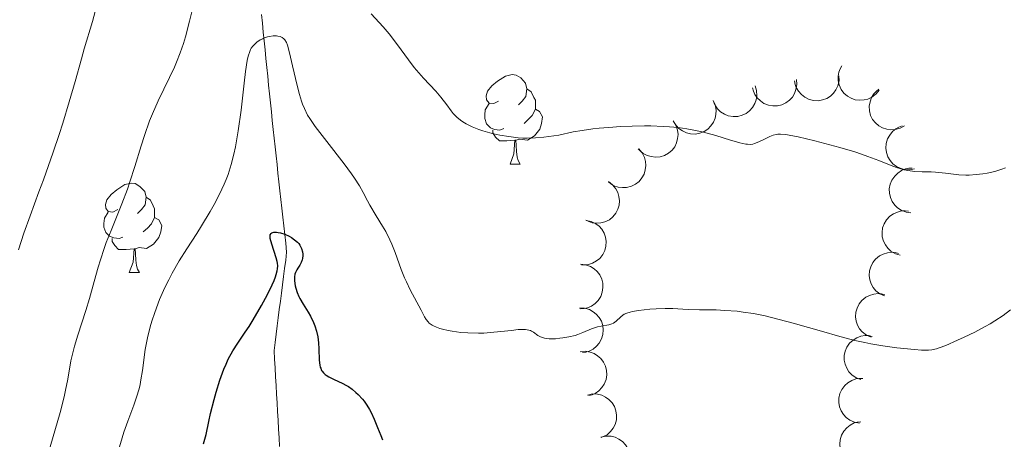
# Model space of a CAD drawing. Units: metres. Extents: x 667334 to 671861, y 4755527 to 4758606.
# Drawn here: x 670149 to 670259, y 4756062 to 4756109 of the extents above; entities that cross this region are included whole.
import ezdxf

# ---------------------------------------------------------------- set-up
doc = ezdxf.new("R2010")
doc.units = ezdxf.units.M
doc.header["$MEASUREMENT"] = 0
doc.linetypes.add('DGN Style 3', pattern=[76.43412, 54.5958, -21.83832])
for name, color, linetype, lineweight in [('Carátula', 7, 'Continuous', 0), ('Elementos auxiliares', 7, 'Continuous', 0), ('Entidades rústicas y varios', 7, 'Continuous', 0), ('Hidrografía', 7, 'Continuous', 0), ('Relieve y altimetría', 7, 'Continuous', 0)]:
    doc.layers.add(name, color=color, linetype=linetype, lineweight=lineweight)

msp = doc.modelspace()

# ---------------------------------------------------------------- linework, layer by layer
at = {"layer": 'Carátula', "color": 7, "linetype": 'Continuous', "lineweight": 0}
msp.add_3dface([(667407.64, 4755526.85), (671861.27, 4755637.3), (671787.64, 4758606.39), (667334.01, 4758495.94)], dxfattribs=at)
at = {"layer": 'Elementos auxiliares', "color": 250, "linetype": 'Continuous', "lineweight": 0}
msp.add_3dface([(668282.42, 4755942.37), (671682.03, 4756026.68), (671623.97, 4758340.05), (668225.52, 4758255.75)], dxfattribs=at)
at = {"layer": 'Entidades rústicas y varios', "color": 92, "linetype": 'Continuous', "lineweight": 0, "flags": 128}
for points, elevation in [([(670245.04, 4756101.41), (670244.68, 4756100.97), (670244.21, 4756100.62), (670243.78, 4756100.41), (670243.34, 4756100.31), (670242.85, 4756100.27), (670242.36, 4756100.33), (670241.9, 4756100.49), (670241.47, 4756100.74), (670241.09, 4756101.08), (670240.78, 4756101.49), (670240.56, 4756101.99), (670240.46, 4756102.45), (670240.44, 4756102.95), (670240.51, 4756103.43), (670240.65, 4756103.79), (670240.84, 4756104.13)], 1148.31), ([(670235.77, 4756102.6), (670235.82, 4756102.04), (670235.72, 4756101.46), (670235.55, 4756101.01), (670235.31, 4756100.63), (670234.98, 4756100.27), (670234.58, 4756099.97), (670234.14, 4756099.76), (670233.65, 4756099.65), (670233.14, 4756099.63), (670232.64, 4756099.72), (670232.13, 4756099.92), (670231.74, 4756100.19), (670231.39, 4756100.53), (670231.1, 4756100.93), (670230.95, 4756101.29), (670230.86, 4756101.66)], 1148.05), ([(670240.53, 4756103.01), (670240.54, 4756102.44), (670240.4, 4756101.88), (670240.19, 4756101.44), (670239.93, 4756101.08), (670239.57, 4756100.74), (670239.16, 4756100.48), (670238.7, 4756100.3), (670238.2, 4756100.22), (670237.7, 4756100.24), (670237.2, 4756100.36), (670236.71, 4756100.61), (670236.34, 4756100.9), (670236.01, 4756101.27), (670235.75, 4756101.69), (670235.63, 4756102.05), (670235.57, 4756102.43)], 1149.14), ([(670231.15, 4756101.9), (670231.31, 4756101.37), (670231.33, 4756100.78), (670231.26, 4756100.3), (670231.1, 4756099.89), (670230.85, 4756099.46), (670230.53, 4756099.09), (670230.13, 4756098.8), (670229.68, 4756098.59), (670229.19, 4756098.46), (670228.68, 4756098.44), (670228.14, 4756098.54), (670227.7, 4756098.72), (670227.28, 4756098.98), (670226.92, 4756099.32), (670226.7, 4756099.63), (670226.53, 4756099.98)], 1146.39), ([(670247.86, 4756097.42), (670247.37, 4756097.14), (670246.81, 4756096.99), (670246.32, 4756096.96), (670245.88, 4756097.02), (670245.41, 4756097.17), (670244.98, 4756097.41), (670244.61, 4756097.73), (670244.3, 4756098.13), (670244.08, 4756098.58), (670243.95, 4756099.07), (670243.92, 4756099.62), (670244.01, 4756100.09), (670244.17, 4756100.56), (670244.42, 4756100.98), (670244.68, 4756101.26), (670244.98, 4756101.5)], 1147.28), ([(670226.43, 4756100.26), (670226.66, 4756099.74), (670226.77, 4756099.17), (670226.76, 4756098.69), (670226.66, 4756098.25), (670226.47, 4756097.8), (670226.2, 4756097.39), (670225.85, 4756097.04), (670225.43, 4756096.77), (670224.96, 4756096.58), (670224.46, 4756096.49), (670223.91, 4756096.51), (670223.45, 4756096.63), (670223, 4756096.83), (670222.6, 4756097.11), (670222.34, 4756097.39), (670222.12, 4756097.72)], 1145.82), ([(670221.98, 4756097.95), (670222.28, 4756097.47), (670222.46, 4756096.91), (670222.51, 4756096.43), (670222.47, 4756095.99), (670222.35, 4756095.51), (670222.14, 4756095.07), (670221.84, 4756094.68), (670221.45, 4756094.36), (670221.01, 4756094.1), (670220.53, 4756093.95), (670219.98, 4756093.9), (670219.51, 4756093.96), (670219.04, 4756094.1), (670218.6, 4756094.32), (670218.31, 4756094.56), (670218.05, 4756094.85)], 1145.49), ([(670248.97, 4756092.58), (670248.42, 4756092.48), (670247.84, 4756092.52), (670247.37, 4756092.66), (670246.98, 4756092.86), (670246.58, 4756093.15), (670246.25, 4756093.52), (670246, 4756093.94), (670245.85, 4756094.42), (670245.78, 4756094.92), (670245.82, 4756095.43), (670245.98, 4756095.96), (670246.21, 4756096.37), (670246.52, 4756096.76), (670246.89, 4756097.08), (670247.23, 4756097.26), (670247.59, 4756097.39)], 1146.16), ([(670218.11, 4756094.82), (670218.48, 4756094.39), (670218.74, 4756093.87), (670218.87, 4756093.4), (670218.9, 4756092.96), (670218.85, 4756092.47), (670218.71, 4756092), (670218.47, 4756091.57), (670218.15, 4756091.19), (670217.75, 4756090.87), (670217.3, 4756090.64), (670216.76, 4756090.5), (670216.29, 4756090.49), (670215.8, 4756090.55), (670215.33, 4756090.7), (670215, 4756090.9), (670214.71, 4756091.15)], 1145.1), ([(670248.59, 4756087.67), (670248.04, 4756087.74), (670247.49, 4756087.96), (670247.09, 4756088.22), (670246.78, 4756088.54), (670246.49, 4756088.94), (670246.29, 4756089.39), (670246.18, 4756089.87), (670246.17, 4756090.37), (670246.26, 4756090.87), (670246.45, 4756091.34), (670246.77, 4756091.79), (670247.11, 4756092.12), (670247.52, 4756092.39), (670247.98, 4756092.59), (670248.35, 4756092.65), (670248.74, 4756092.66)], 1144.97), ([(670214.74, 4756091.16), (670215.19, 4756090.82), (670215.56, 4756090.36), (670215.78, 4756089.94), (670215.9, 4756089.51), (670215.96, 4756089.02), (670215.92, 4756088.53), (670215.78, 4756088.06), (670215.54, 4756087.62), (670215.22, 4756087.22), (670214.83, 4756086.9), (670214.33, 4756086.66), (670213.87, 4756086.54), (670213.38, 4756086.5), (670212.89, 4756086.55), (670212.53, 4756086.68), (670212.19, 4756086.86)], 1144.61), ([(670247.39, 4756082.92), (670246.85, 4756083.09), (670246.35, 4756083.39), (670245.99, 4756083.71), (670245.73, 4756084.07), (670245.51, 4756084.51), (670245.38, 4756084.99), (670245.35, 4756085.48), (670245.42, 4756085.97), (670245.59, 4756086.45), (670245.85, 4756086.89), (670246.23, 4756087.29), (670246.62, 4756087.55), (670247.07, 4756087.76), (670247.55, 4756087.88), (670247.93, 4756087.89), (670248.32, 4756087.84)], 1143.79), ([(670212.23, 4756086.82), (670212.78, 4756086.71), (670213.3, 4756086.45), (670213.68, 4756086.16), (670213.98, 4756085.82), (670214.23, 4756085.4), (670214.4, 4756084.94), (670214.48, 4756084.45), (670214.44, 4756083.95), (670214.32, 4756083.46), (670214.1, 4756083), (670213.75, 4756082.57), (670213.38, 4756082.28), (670212.95, 4756082.03), (670212.49, 4756081.87), (670212.11, 4756081.83), (670211.72, 4756081.85)], 1143.98), ([(670245.64, 4756078.36), (670245.12, 4756078.59), (670244.66, 4756078.95), (670244.36, 4756079.32), (670244.14, 4756079.71), (670243.98, 4756080.18), (670243.92, 4756080.67), (670243.95, 4756081.16), (670244.09, 4756081.64), (670244.31, 4756082.09), (670244.63, 4756082.49), (670245.06, 4756082.84), (670245.48, 4756083.05), (670245.95, 4756083.19), (670246.44, 4756083.25), (670246.82, 4756083.21), (670247.2, 4756083.11)], 1142.65), ([(670211.61, 4756081.92), (670212.17, 4756081.86), (670212.72, 4756081.66), (670213.13, 4756081.4), (670213.45, 4756081.1), (670213.75, 4756080.71), (670213.97, 4756080.26), (670214.09, 4756079.79), (670214.11, 4756079.29), (670214.03, 4756078.78), (670213.86, 4756078.31), (670213.56, 4756077.85), (670213.22, 4756077.51), (670212.82, 4756077.23), (670212.37, 4756077.02), (670212, 4756076.94), (670211.61, 4756076.92)], 1143.18), ([(670244.12, 4756073.73), (670243.6, 4756073.96), (670243.14, 4756074.33), (670242.84, 4756074.7), (670242.62, 4756075.09), (670242.46, 4756075.55), (670242.4, 4756076.04), (670242.43, 4756076.53), (670242.57, 4756077.01), (670242.79, 4756077.47), (670243.11, 4756077.86), (670243.54, 4756078.21), (670243.96, 4756078.42), (670244.44, 4756078.57), (670244.92, 4756078.63), (670245.3, 4756078.59), (670245.68, 4756078.48)], 1141.51), ([(670211.47, 4756077.01), (670212.03, 4756076.99), (670212.59, 4756076.83), (670213.02, 4756076.6), (670213.36, 4756076.32), (670213.69, 4756075.95), (670213.93, 4756075.53), (670214.09, 4756075.06), (670214.14, 4756074.56), (670214.1, 4756074.05), (670213.96, 4756073.57), (670213.69, 4756073.08), (670213.38, 4756072.73), (670213, 4756072.42), (670212.57, 4756072.18), (670212.2, 4756072.07), (670211.81, 4756072.03)], 1142.19), ([(670242.98, 4756069), (670242.45, 4756069.2), (670241.97, 4756069.53), (670241.64, 4756069.88), (670241.4, 4756070.26), (670241.21, 4756070.71), (670241.11, 4756071.19), (670241.11, 4756071.68), (670241.22, 4756072.17), (670241.42, 4756072.64), (670241.71, 4756073.06), (670242.11, 4756073.43), (670242.52, 4756073.67), (670242.98, 4756073.85), (670243.47, 4756073.94), (670243.85, 4756073.92), (670244.23, 4756073.84)], 1140.36), ([(670211.54, 4756072.11), (670212.1, 4756072.17), (670212.68, 4756072.08), (670213.13, 4756071.91), (670213.51, 4756071.67), (670213.88, 4756071.35), (670214.18, 4756070.95), (670214.39, 4756070.51), (670214.51, 4756070.02), (670214.53, 4756069.52), (670214.45, 4756069.02), (670214.25, 4756068.5), (670213.99, 4756068.11), (670213.65, 4756067.75), (670213.25, 4756067.46), (670212.9, 4756067.31), (670212.52, 4756067.21)], 1141.08), ([(670242.83, 4756064.13), (670242.27, 4756064.22), (670241.74, 4756064.47), (670241.35, 4756064.75), (670241.05, 4756065.08), (670240.78, 4756065.49), (670240.6, 4756065.95), (670240.51, 4756066.43), (670240.53, 4756066.93), (670240.64, 4756067.43), (670240.85, 4756067.89), (670241.18, 4756068.33), (670241.54, 4756068.64), (670241.96, 4756068.89), (670242.42, 4756069.07), (670242.8, 4756069.12), (670243.19, 4756069.11)], 1139.16), ([(670212.38, 4756067.27), (670212.93, 4756067.39), (670213.51, 4756067.36), (670213.98, 4756067.24), (670214.38, 4756067.05), (670214.78, 4756066.77), (670215.12, 4756066.41), (670215.38, 4756065.99), (670215.55, 4756065.52), (670215.64, 4756065.02), (670215.61, 4756064.51), (670215.47, 4756063.98), (670215.25, 4756063.56), (670214.95, 4756063.17), (670214.59, 4756062.83), (670214.25, 4756062.65), (670213.89, 4756062.51)], 1140.11), ([(670243.27, 4756059.29), (670242.71, 4756059.32), (670242.15, 4756059.48), (670241.72, 4756059.71), (670241.38, 4756060), (670241.06, 4756060.37), (670240.82, 4756060.8), (670240.67, 4756061.27), (670240.62, 4756061.77), (670240.66, 4756062.27), (670240.81, 4756062.76), (670241.08, 4756063.24), (670241.4, 4756063.59), (670241.78, 4756063.9), (670242.22, 4756064.14), (670242.58, 4756064.24), (670242.97, 4756064.28)], 1137.91), ([(670213.87, 4756062.57), (670214.42, 4756062.68), (670215.01, 4756062.65), (670215.48, 4756062.54), (670215.88, 4756062.34), (670216.28, 4756062.06), (670216.62, 4756061.7), (670216.88, 4756061.29), (670217.05, 4756060.81), (670217.13, 4756060.31), (670217.11, 4756059.81), (670216.96, 4756059.27), (670216.74, 4756058.86), (670216.45, 4756058.46), (670216.08, 4756058.13), (670215.75, 4756057.94), (670215.39, 4756057.8)], 1139.34)]:
    msp.add_lwpolyline(points, dxfattribs=dict(at, elevation=elevation))
for points in [[(670202.41, 4756100.17), (670201.88, 4756099.9), (670201.35, 4756099.96), (670201.08, 4756100.33), (670201.03, 4756100.75), (670201.19, 4756101.27), (670201.67, 4756101.87), (670202.3, 4756102.4), (670203.2, 4756102.98), (670203.95, 4756103.14), (670204.37, 4756103.09), (670204.9, 4756102.77), (670205.43, 4756102.19), (670205.59, 4756101.55), (670205.48, 4756100.7), (670205.06, 4756100.17), (670204.64, 4756099.74)], [(670205.59, 4756101.55), (670206.07, 4756101.23), (670206.38, 4756100.59), (670206.54, 4756100.27), (670206.54, 4756099.69), (670206.54, 4756099.27), (670206.17, 4756098.58), (670205.75, 4756098.1), (670205.27, 4756097.68)], [(670202.99, 4756097.09), (670202.57, 4756096.93), (670201.98, 4756096.99), (670201.51, 4756097.2), (670201.08, 4756097.62), (670200.87, 4756098.21), (670200.87, 4756098.63), (670200.92, 4756099.21), (670201.35, 4756099.9)], [(670206.54, 4756099.27), (670207, 4756099.02), (670207.34, 4756098.4), (670207.23, 4756097.68), (670207.02, 4756097.04), (670206.44, 4756096.3), (670205.64, 4756095.82), (670204.79, 4756095.92), (670204.36, 4756095.79)], [(670204.25, 4756095.79), (670203.36, 4756095.71), (670202.52, 4756095.71), (670202.09, 4756096.14), (670201.77, 4756096.61), (670201.77, 4756096.93)], [(670203.71, 4756093.11), (670204.14, 4756094.27), (670204.25, 4756095.79), (670204.36, 4756095.79), (670204.4, 4756095.21), (670204.43, 4756094.52), (670204.5, 4756093.91), (670204.62, 4756093.51), (670204.83, 4756093.11)], [(670203.71, 4756093.11), (670204.83, 4756093.11)], [(670159.77, 4756088.03), (670159.24, 4756087.76), (670158.71, 4756087.82), (670158.44, 4756088.19), (670158.39, 4756088.61), (670158.55, 4756089.13), (670159.03, 4756089.73), (670159.66, 4756090.26), (670160.56, 4756090.84), (670161.31, 4756091), (670161.74, 4756090.95), (670162.26, 4756090.63), (670162.8, 4756090.05), (670162.96, 4756089.41), (670162.84, 4756088.56), (670162.42, 4756088.03), (670162, 4756087.6)], [(670162.96, 4756089.41), (670163.43, 4756089.09), (670163.74, 4756088.45), (670163.9, 4756088.13), (670163.9, 4756087.55), (670163.9, 4756087.13), (670163.54, 4756086.44), (670163.12, 4756085.96), (670162.64, 4756085.54)], [(670160.36, 4756084.95), (670159.93, 4756084.79), (670159.34, 4756084.85), (670158.87, 4756085.06), (670158.44, 4756085.48), (670158.23, 4756086.07), (670158.23, 4756086.49), (670158.28, 4756087.07), (670158.71, 4756087.76)], [(670163.9, 4756087.13), (670164.36, 4756086.88), (670164.7, 4756086.26), (670164.6, 4756085.54), (670164.38, 4756084.9), (670163.8, 4756084.16), (670163, 4756083.68), (670162.16, 4756083.78), (670161.72, 4756083.65)], [(670161.62, 4756083.65), (670160.72, 4756083.57), (670159.88, 4756083.57), (670159.46, 4756084), (670159.14, 4756084.47), (670159.14, 4756084.79)], [(670161.07, 4756080.97), (670161.5, 4756082.13), (670161.62, 4756083.65), (670161.72, 4756083.65), (670161.76, 4756083.07), (670161.8, 4756082.38), (670161.86, 4756081.77), (670161.98, 4756081.37), (670162.2, 4756080.97)], [(670161.07, 4756080.97), (670162.2, 4756080.97)]]:
    msp.add_lwpolyline(points, dxfattribs=at)
at = {"layer": 'Hidrografía', "color": 142, "linetype": 'DGN Style 3', "lineweight": 13}
for points in [[(670178.46, 4756081.44, 1124.83), (670178.58, 4756082.36, 1124.78), (670178.69, 4756083.28, 1124.74), (670178.58, 4756084.26, 1124.69), (670178.48, 4756085.24, 1124.79), (670178.37, 4756086.22, 1125.22), (670178.26, 4756087.2, 1125.79), (670178.15, 4756088.18, 1126.3), (670178.04, 4756089.16, 1126.53), (670177.93, 4756090.14, 1126.64), (670177.82, 4756091.12, 1126.74), (670177.71, 4756092.1, 1126.89), (670177.61, 4756093.08, 1127.11), (670177.5, 4756094.06, 1127.2), (670177.39, 4756095.04, 1127.3), (670177.28, 4756096.02, 1127.53), (670177.18, 4756097.01, 1127.53), (670177.08, 4756098, 1127.56), (670176.98, 4756098.99, 1127.52), (670176.87, 4756099.98, 1127.69), (670176.77, 4756100.97, 1127.93), (670176.67, 4756101.96, 1128.06), (670176.57, 4756102.95, 1128.17), (670176.47, 4756103.94, 1128.48), (670176.37, 4756104.93, 1128.82), (670176.27, 4756105.92, 1129.14), (670176.17, 4756106.91, 1129.58), (670176.07, 4756107.9, 1130.15), (670175.97, 4756108.89, 1130.64), (670175.86, 4756109.88, 1131)], [(670177.9, 4756061.51, 1120.92), (670177.84, 4756062.49, 1121.22), (670177.79, 4756063.46, 1121.54), (670177.73, 4756064.44, 1121.83), (670177.67, 4756065.42, 1122.16), (670177.62, 4756066.39, 1122.39), (670177.56, 4756067.37, 1122.23), (670177.51, 4756068.35, 1122.13), (670177.45, 4756069.32, 1122.11), (670177.39, 4756070.3, 1122.22), (670177.34, 4756071.27, 1122.37), (670177.28, 4756072.25, 1122.53), (670177.4, 4756073.17, 1122.61), (670177.51, 4756074.09, 1122.95), (670177.63, 4756075.01, 1123.25), (670177.75, 4756075.93, 1123.41), (670177.87, 4756076.85, 1123.72), (670177.99, 4756077.77, 1124.07), (670178.1, 4756078.69, 1124.35), (670178.22, 4756079.61, 1124.57), (670178.34, 4756080.53, 1124.76), (670178.46, 4756081.44, 1124.83)]]:
    msp.add_polyline3d(points, dxfattribs=at)
at = {"layer": 'Relieve y altimetría', "color": 36, "linetype": 'Continuous', "lineweight": 0, "flags": 128}
for points, elevation in [([(670157.15, 4756079.98), (670157.59, 4756081.6), (670157.83, 4756082.42), (670158.25, 4756083.68), (670158.49, 4756084.33), (670159.04, 4756085.7), (670160.25, 4756088.69), (670160.86, 4756090.3), (670161.14, 4756091.14), (670161.69, 4756092.87), (670162.4, 4756095.18), (670162.77, 4756096.32), (670163.35, 4756097.96), (670163.66, 4756098.74), (670164.31, 4756100.21), (670165.59, 4756102.83), (670166.14, 4756103.98), (670166.37, 4756104.52), (670166.78, 4756105.56), (670167.14, 4756106.62), (670167.36, 4756107.38), (670167.82, 4756109.12), (670168.34, 4756111.23)], 1135), ([(670152.54, 4756094.44), (670153.21, 4756096.43), (670153.62, 4756097.71), (670154.35, 4756100.09), (670155.01, 4756102.38), (670155.71, 4756104.92), (670156.02, 4756106.02), (670156.94, 4756109.09), (670157.39, 4756110.78)], 1140), ([(670188.16, 4756109.93), (670189.49, 4756108.48), (670190.15, 4756107.7), (670191.09, 4756106.47), (670192.33, 4756104.78), (670192.98, 4756103.94), (670194.03, 4756102.74), (670195.38, 4756101.28), (670195.95, 4756100.63), (670196.61, 4756099.77), (670197.1, 4756099.1), (670197.35, 4756098.8), (670197.75, 4756098.38), (670198.17, 4756098.03), (670198.41, 4756097.87), (670198.79, 4756097.63), (670199.46, 4756097.31), (670200.22, 4756097), (670200.64, 4756096.86), (670201.45, 4756096.63), (670201.88, 4756096.52), (670202.55, 4756096.38), (670203.58, 4756096.2), (670204.61, 4756096.08), (670205.12, 4756096.04), (670205.61, 4756096.03), (670206.57, 4756096.05), (670207.47, 4756096.12), (670208.05, 4756096.2), (670209.15, 4756096.38), (670210.77, 4756096.72), (670211.76, 4756096.9), (670212.98, 4756097.06), (670213.7, 4756097.14), (670215.21, 4756097.27), (670216.05, 4756097.33), (670217.38, 4756097.38), (670218.77, 4756097.41)], 1135), ([(670164.47, 4756077.97), (670164.9, 4756078.96), (670165.12, 4756079.45), (670165.48, 4756080.18), (670165.86, 4756080.9), (670166.67, 4756082.29), (670167.51, 4756083.64), (670168.63, 4756085.37), (670169.16, 4756086.2), (670170.13, 4756087.81), (670170.57, 4756088.59), (670171.17, 4756089.74), (670171.69, 4756090.86), (670171.92, 4756091.41), (670172.13, 4756091.96), (670172.49, 4756093.08), (670172.79, 4756094.24), (670172.96, 4756095.06), (670173.27, 4756096.86), (670173.58, 4756099.16), (670173.93, 4756102.2), (670174.09, 4756103.47), (670174.28, 4756104.72), (670174.38, 4756105.19), (670174.55, 4756105.74), (670174.65, 4756105.95), (670174.73, 4756106.09), (670174.89, 4756106.32), (670175.04, 4756106.49), (670175.37, 4756106.78), (670175.74, 4756107.03), (670176.01, 4756107.16), (670176.19, 4756107.24), (670176.56, 4756107.36), (670176.77, 4756107.41), (670177.17, 4756107.47), (670177.55, 4756107.47), (670177.7, 4756107.45), (670177.98, 4756107.39), (670178.17, 4756107.31), (670178.39, 4756107.16), (670178.49, 4756107.05), (670178.66, 4756106.74), (670178.77, 4756106.44), (670179.01, 4756105.58), (670179.36, 4756104.14), (670179.88, 4756101.92), (670180.14, 4756100.91), (670180.36, 4756100.16), (670180.47, 4756099.82), (670180.67, 4756099.34), (670181.04, 4756098.61), (670181.28, 4756098.22), (670181.9, 4756097.33), (670183.19, 4756095.65), (670185.13, 4756093.16), (670185.96, 4756092.04), (670186.3, 4756091.55), (670186.84, 4756090.69), (670187.26, 4756089.94), (670187.75, 4756089.01), (670188.02, 4756088.53), (670188.73, 4756087.34), (670189.43, 4756086.17), (670189.78, 4756085.56), (670190.26, 4756084.63), (670190.47, 4756084.15), (670190.85, 4756083.21), (670191.53, 4756081.32), (670191.9, 4756080.39), (670192.1, 4756079.94), (670192.53, 4756079.06), (670193.75, 4756076.78), (670194.13, 4756076.04), (670194.32, 4756075.73), (670194.54, 4756075.46), (670194.66, 4756075.33), (670194.97, 4756075.1), (670195.15, 4756075), (670195.46, 4756074.86), (670195.84, 4756074.72), (670196.13, 4756074.64), (670196.76, 4756074.49), (670197.22, 4756074.41), (670198.21, 4756074.28), (670198.99, 4756074.22), (670200.18, 4756074.19), (670200.77, 4756074.21), (670201.9, 4756074.29), (670203.85, 4756074.51), (670204.61, 4756074.59), (670204.92, 4756074.61), (670205.42, 4756074.6), (670205.8, 4756074.54), (670205.99, 4756074.48), (670206.11, 4756074.42), (670206.32, 4756074.29), (670206.8, 4756073.93), (670207.13, 4756073.77), (670207.55, 4756073.64), (670207.81, 4756073.6)], 1130), ([(670218.77, 4756097.41), (670219.47, 4756097.4), (670220.86, 4756097.35), (670221.55, 4756097.31), (670222.54, 4756097.21), (670223.49, 4756097.08), (670224.09, 4756096.97), (670225.22, 4756096.73), (670226.73, 4756096.32), (670228.38, 4756095.8), (670229.04, 4756095.6), (670229.45, 4756095.49), (670230.12, 4756095.35), (670230.3, 4756095.34), (670230.62, 4756095.33), (670230.89, 4756095.37), (670231.06, 4756095.41), (670231.39, 4756095.53), (670231.97, 4756095.8), (670232.78, 4756096.2), (670233.17, 4756096.35), (670233.5, 4756096.45), (670233.67, 4756096.48), (670233.98, 4756096.49), (670234.57, 4756096.44), (670234.96, 4756096.38), (670235.97, 4756096.17), (670237.84, 4756095.73), (670238.94, 4756095.44), (670240.64, 4756094.98), (670242.3, 4756094.48), (670243.07, 4756094.23), (670243.78, 4756093.98), (670245.01, 4756093.51), (670246.39, 4756092.97), (670246.99, 4756092.75), (670247.83, 4756092.49), (670248.24, 4756092.41), (670249.04, 4756092.31), (670249.83, 4756092.27), (670250.85, 4756092.24), (670251.35, 4756092.22), (670252.47, 4756092.11), (670253.96, 4756091.93), (670254.72, 4756091.89), (670255.11, 4756091.9), (670255.88, 4756091.94), (670256.64, 4756092.04), (670257.11, 4756092.12), (670257.97, 4756092.31), (670258.75, 4756092.55), (670259.18, 4756092.72)], 1135), ([(670148.65, 4756083.53), (670149.27, 4756085.39), (670149.97, 4756087.33), (670150.96, 4756090), (670151.46, 4756091.36), (670152.54, 4756094.44)], 1140), ([(670148.45, 4756045.62), (670148.95, 4756047.33), (670149.14, 4756048.06), (670149.34, 4756049.03), (670149.54, 4756050.31), (670149.67, 4756051.04), (670149.95, 4756052.3), (670150.37, 4756054.08), (670150.56, 4756054.88), (670151.03, 4756057.15), (670151.48, 4756058.91), (670152.21, 4756061.46), (670153.32, 4756065.33), (670153.77, 4756067.06), (670153.94, 4756067.8), (670154.18, 4756069.05), (670154.54, 4756071.11), (670154.77, 4756072.15), (670154.93, 4756072.73), (670155.31, 4756073.99), (670156.2, 4756076.72), (670156.62, 4756078.08), (670157.15, 4756079.98)], 1135), ([(670159.98, 4756061.46), (670160.27, 4756062.49), (670160.47, 4756063.13), (670160.9, 4756064.34), (670161.58, 4756066.12), (670161.89, 4756067.02), (670162.16, 4756067.97), (670162.28, 4756068.46), (670162.38, 4756068.96), (670162.54, 4756070.02), (670162.86, 4756072.37), (670163.11, 4756073.66), (670163.42, 4756074.89), (670163.6, 4756075.53), (670163.92, 4756076.5), (670164.47, 4756077.97)], 1130), ([(670207.81, 4756073.6), (670208.1, 4756073.58), (670208.78, 4756073.58), (670209.28, 4756073.63), (670209.61, 4756073.67), (670210.28, 4756073.78), (670210.99, 4756073.95), (670211.31, 4756074.05), (670211.87, 4756074.26), (670212.83, 4756074.68), (670213.27, 4756074.84), (670213.49, 4756074.9), (670213.92, 4756074.98), (670214.75, 4756075.13), (670215.11, 4756075.25), (670215.28, 4756075.33), (670215.57, 4756075.54), (670216.09, 4756076.01), (670216.35, 4756076.22), (670216.49, 4756076.31), (670216.79, 4756076.45), (670217.14, 4756076.56), (670217.41, 4756076.62), (670218.07, 4756076.72), (670219.37, 4756076.87), (670220.07, 4756076.92), (670221.07, 4756076.96), (670221.93, 4756076.95), (670223.05, 4756076.88), (670223.71, 4756076.84), (670224.91, 4756076.82), (670226.78, 4756076.79), (670227.77, 4756076.75), (670229.12, 4756076.65), (670229.82, 4756076.56), (670230.97, 4756076.39), (670232.26, 4756076.12), (670232.98, 4756075.96), (670235.41, 4756075.31), (670238.83, 4756074.34), (670240.38, 4756073.9), (670242.31, 4756073.39), (670243.41, 4756073.14), (670244.09, 4756073.01), (670245.43, 4756072.78), (670247, 4756072.56), (670248.97, 4756072.35), (670249.76, 4756072.29), (670250.33, 4756072.28), (670250.57, 4756072.29), (670250.92, 4756072.32), (670251.45, 4756072.45), (670251.76, 4756072.55), (670252.48, 4756072.83), (670253.8, 4756073.4), (670254.56, 4756073.74), (670255.75, 4756074.32), (670256.91, 4756074.94), (670257.46, 4756075.25), (670257.97, 4756075.56), (670258.9, 4756076.18), (670259.75, 4756076.81)], 1130)]:
    msp.add_lwpolyline(points, dxfattribs=dict(at, elevation=elevation))
at = {"layer": 'Relieve y altimetría', "color": 36, "linetype": 'Continuous', "lineweight": 30, "elevation": 1125, "flags": 128}
for points in [[(670169.38, 4756061.8), (670169.66, 4756062.87), (670169.98, 4756064.31), (670170.18, 4756065.22), (670170.57, 4756066.76), (670170.81, 4756067.61), (670171.22, 4756068.92), (670171.67, 4756070.17), (670171.91, 4756070.74), (670172.15, 4756071.27), (670172.67, 4756072.22), (670173.22, 4756073.09), (670174.04, 4756074.29), (670174.48, 4756074.96), (670174.94, 4756075.7), (670175.88, 4756077.31), (670176.53, 4756078.52), (670177.07, 4756079.62), (670177.28, 4756080.09), (670177.44, 4756080.51), (670177.53, 4756080.76), (670177.64, 4756081.19), (670177.68, 4756081.38), (670177.7, 4756081.72), (670177.68, 4756082.03), (670177.64, 4756082.23), (670177.53, 4756082.64), (670177.02, 4756084.17), (670176.86, 4756084.81), (670176.85, 4756084.97), (670176.86, 4756085.22), (670176.95, 4756085.37), (670177.04, 4756085.43), (670177.27, 4756085.49), (670177.56, 4756085.5), (670177.73, 4756085.48), (670178.01, 4756085.43), (670178.5, 4756085.27), (670178.98, 4756085.05), (670179.23, 4756084.91), (670179.58, 4756084.66), (670179.9, 4756084.38)], [(670179.9, 4756084.38), (670180.04, 4756084.22), (670180.16, 4756084.04), (670180.34, 4756083.68), (670180.45, 4756083.3), (670180.49, 4756083.04), (670180.49, 4756082.88), (670180.46, 4756082.56), (670180.43, 4756082.39), (670180.31, 4756082.09), (670180.16, 4756081.81), (670179.94, 4756081.46), (670179.84, 4756081.3), (670179.68, 4756080.97), (670179.62, 4756080.8), (670179.57, 4756080.52), (670179.56, 4756080.21), (670179.56, 4756080.04), (670179.65, 4756079.51), (670179.72, 4756079.22), (670179.86, 4756078.76), (670180.04, 4756078.31), (670180.15, 4756078.08), (670180.53, 4756077.44), (670181.09, 4756076.56), (670181.37, 4756076.09), (670181.7, 4756075.39), (670181.85, 4756075.02), (670182.03, 4756074.42), (670182.17, 4756073.79), (670182.22, 4756073.46), (670182.26, 4756073.12), (670182.3, 4756072.44), (670182.34, 4756071.16), (670182.4, 4756070.63), (670182.46, 4756070.4), (670182.5, 4756070.27), (670182.6, 4756070.03), (670182.67, 4756069.93), (670182.81, 4756069.74), (670182.99, 4756069.58), (670183.12, 4756069.48), (670183.41, 4756069.3), (670184.01, 4756069.02), (670184.92, 4756068.6), (670185.38, 4756068.35), (670185.6, 4756068.21), (670186.03, 4756067.91), (670186.45, 4756067.57), (670186.71, 4756067.32), (670187.19, 4756066.8), (670187.36, 4756066.58), (670187.68, 4756066.14), (670187.97, 4756065.66), (670188.16, 4756065.31), (670188.5, 4756064.58), (670188.86, 4756063.65), (670189.22, 4756062.73), (670189.43, 4756062.24)]]:
    msp.add_lwpolyline(points, dxfattribs=at)

doc.saveas('drawing.dxf')
